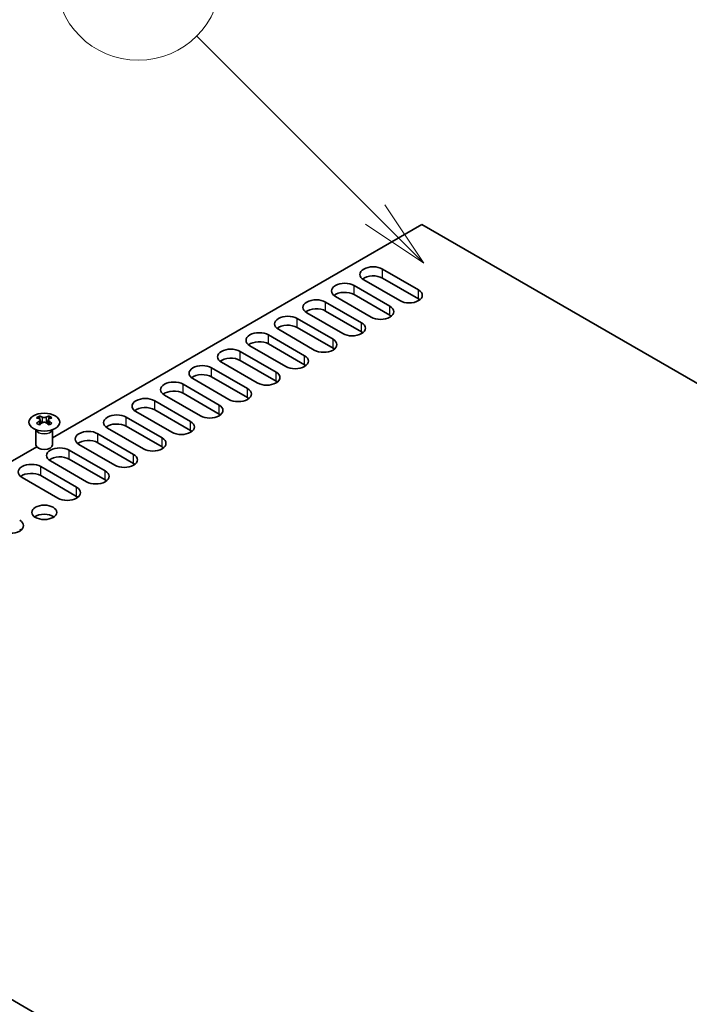
# Model space of a CAD drawing. Units: millimetres. Extents: x 0 to 10206, y -2 to 1686.
# Drawn here: x 1237 to 1358, y 740 to 919 of the extents above; entities that cross this region are included whole.
import ezdxf

# ---------------------------------------------------------------- set-up
doc = ezdxf.new("R2010")
doc.units = ezdxf.units.MM
doc.header["$LTSCALE"] = 5
for name, color, linetype, lineweight in [('Symbol (TK)', 100, 'Continuous', 18), ('Visible (ISO)', 7, 'Continuous', 35), ('Visible Narrow (ISO)', 7, 'Continuous', 25)]:
    doc.layers.add(name, color=color, linetype=linetype, lineweight=lineweight)
doc.styles.add('Note Text (TK2)', font='MS PGothic.ttf')

# ---------------------------------------------------------------- blocks, each defined once
blk = doc.blocks.new('バルーン5')
at = {"layer": 'Symbol (TK)', "color": 100}
for p, q in [((274.696, 184.685), (268.225, 191.157)), ((276.464, 182.917), (275.05, 185.038)), ((274.696, 184.685), (276.464, 182.917)), ((274.343, 184.331), (276.464, 182.917))]:
    blk.add_line(p, q, dxfattribs=at)
at = {"layer": 'Symbol (TK)'}
blk.add_circle((266.111, 193.27), 3, dxfattribs=at)
at = {"layer": 'Symbol (TK)', "color": 7, "insert": (266.111, 193.252), "char_height": 2, "attachment_point": 5, "style": 'Note Text (TK2)'}
blk.add_mtext('4', dxfattribs=at)

msp = doc.modelspace()

# ---------------------------------------------------------------- linework, layer by layer
at = {"layer": 'Visible (ISO)'}
for p, q in [((1242.5178, 843.0007), (1309.4303, 881.6327)), ((1309.4303, 881.6327), (1612.7791, 706.4942)), ((1302.3239, 873.5289), (1308.8293, 869.7731)), ((1297.162, 870.5487), (1303.6674, 866.7929)), ((1305.4352, 867.8135), (1298.9298, 871.5694)), ((1308.8293, 868.1401), (1302.3239, 871.896)), ((1300.2733, 864.8333), (1293.7679, 868.5891)), ((1303.6674, 865.1599), (1297.162, 868.9157)), ((1292.0002, 867.5685), (1298.5055, 863.8126)), ((1295.1114, 861.853), (1288.606, 865.6089)), ((1298.5055, 862.1796), (1292.0002, 865.9355)), ((1286.8383, 864.5883), (1293.3437, 860.8324)), ((1281.6764, 861.6081), (1288.1818, 857.8522)), ((1289.9495, 858.8728), (1283.4442, 862.6287)), ((1293.3437, 859.1994), (1286.8383, 862.9553)), ((1284.7877, 855.8926), (1278.2823, 859.6485)), ((1288.1818, 856.2192), (1281.6764, 859.9751)), ((1276.5145, 858.6279), (1283.0199, 854.872)), ((1279.6258, 852.9124), (1273.1204, 856.6683)), ((1283.0199, 853.239), (1276.5145, 856.9949)), ((1271.3526, 855.6477), (1277.858, 851.8918)), ((1266.1908, 852.6675), (1272.6961, 848.9116)), ((1274.4639, 849.9322), (1267.9585, 853.6881)), ((1277.858, 850.2588), (1271.3526, 854.0147)), ((1269.302, 846.952), (1262.7966, 850.7079)), ((1272.6961, 847.2786), (1266.1908, 851.0345)), ((1261.0289, 849.6872), (1267.5343, 845.9314)), ((1264.1401, 843.9718), (1257.6348, 847.7277)), ((1267.5343, 844.2984), (1261.0289, 848.0543)), ((1240.1515, 846.9134), (1240.1515, 846.6968)), ((1240.2803, 846.2279), (1240.2803, 845.4062)), ((1241.7552, 846.2279), (1241.7552, 845.4062)), ((1241.884, 846.9134), (1241.884, 846.6968)), ((1255.867, 846.707), (1262.3724, 842.9512)), ((1239.5178, 841.7264), (1239.5178, 844.4438)), ((1239.5721, 844.3526), (1239.5273, 844.4404)), ((1242.4634, 844.3526), (1242.5082, 844.4404)), ((1242.5178, 841.7264), (1242.5178, 844.4438)), ((1250.7051, 843.7268), (1257.2105, 839.9709)), ((1258.9783, 840.9916), (1252.4729, 844.7474)), ((1262.3724, 841.3182), (1255.867, 845.074)), ((1253.8164, 838.0113), (1247.311, 841.7672)), ((1257.2105, 838.3379), (1250.7051, 842.0938)), ((1150.6849, 789.9809), (1239.6642, 841.3532)), ((1245.5432, 840.7466), (1252.0486, 836.9907)), ((1248.6545, 835.0311), (1242.1491, 838.787)), ((1252.0486, 835.3577), (1245.5432, 839.1136)), ((1240.3814, 837.7664), (1246.8867, 834.0105)), ((1243.4926, 832.0509), (1236.9872, 835.8068)), ((1246.8867, 832.3775), (1240.3814, 836.1334)), ((1454.0337, 614.8424), (1150.6849, 789.9809))]:
    msp.add_line(p, q, dxfattribs=at)
for centre, major_axis, start_param, end_param in [((1300.6269, 872.5492), (-2.4, 0), 3.92699082, 7.06858347), ((1300.6269, 870.9162), (-2.4, 0), 3.92699082, 5.65304806), ((1295.465, 869.5689), (-2.4, 0), 3.92699082, 7.06858347), ((1295.465, 867.9359), (-2.4, 0), 3.92699082, 5.65304806), ((1307.1322, 868.7933), (2.4, 0), 3.92699082, 7.06858347), ((1290.3031, 866.5887), (-2.4, 0), 3.92699082, 7.06858347), ((1301.9704, 865.8131), (2.4, 0), 3.92699082, 7.06858347), ((1307.1322, 867.1603), (-2.4, 0), 3.7717299, 3.92699082), ((1285.1412, 863.6085), (-2.4, 0), 3.92699082, 7.06858347), ((1290.3031, 864.9557), (-2.4, 0), 3.92699082, 5.65304806), ((1301.9704, 864.1801), (-2.4, 0), 3.7717299, 3.92699082), ((1285.1412, 861.9755), (-2.4, 0), 3.92699082, 5.65304806), ((1296.8085, 862.8328), (2.4, 0), 3.92699082, 7.06858347), ((1279.9793, 860.6283), (-2.4, 0), 3.92699082, 7.06858347), ((1296.8085, 861.1998), (-2.4, 0), 3.7717299, 3.92699082), ((1279.9793, 858.9953), (-2.4, 0), 3.92699082, 5.65304806), ((1291.6466, 859.8526), (2.4, 0), 3.92699082, 7.06858347), ((1274.8175, 857.6481), (-2.4, 0), 3.92699082, 7.06858347), ((1286.4847, 856.8724), (2.4, 0), 3.92699082, 7.06858347), ((1291.6466, 858.2196), (-2.4, 0), 3.7717299, 3.92699082), ((1269.6556, 854.6679), (-2.4, 0), 3.92699082, 7.06858347), ((1274.8175, 856.0151), (-2.4, 0), 3.92699082, 5.65304806), ((1286.4847, 855.2394), (-2.4, 0), 3.7717299, 3.92699082), ((1269.6556, 853.0349), (-2.4, 0), 3.92699082, 5.65304806), ((1281.3228, 853.8922), (2.4, 0), 3.92699082, 7.06858347), ((1264.4937, 851.6877), (-2.4, 0), 3.92699082, 7.06858347), ((1281.3228, 852.2592), (-2.4, 0), 3.7717299, 3.92699082), ((1264.4937, 850.0547), (-2.4, 0), 3.92699082, 5.65304806), ((1276.161, 850.912), (2.4, 0), 3.92699082, 7.06858347), ((1259.3318, 848.7075), (-2.4, 0), 3.92699082, 7.06858347), ((1270.9991, 847.9318), (2.4, 0), 3.92699082, 7.06858347), ((1276.161, 849.279), (-2.4, 0), 3.7717299, 3.92699082), ((1254.1699, 845.7272), (-2.4, 0), 3.92699082, 7.06858347), ((1259.3318, 847.0745), (-2.4, 0), 3.92699082, 5.65304806), ((1270.9991, 846.2988), (-2.4, 0), 3.7717299, 3.92699082), ((1239.8864, 840.8672), (3.6136, 6.259), 0.73348815, 0.83730818), ((1240.7526, 840.0609), (-3.6964, 6.4023), 5.61642416, 5.71594113), ((1240.7526, 840.3671), (3.6964, 6.4023), 0.90403518, 1.00355215), ((1239.8864, 839.5608), (-3.6136, 6.259), 5.44587713, 5.54969716), ((1241.2829, 840.3671), (3.6964, -6.4023), 2.47483151, 2.57434848), ((1240.8587, 846.2886), (0.5, -0.866), 3.92699082, 4.29658814), ((1241.2829, 840.0609), (-3.6964, -6.4023), 4.04562784, 4.14514481), ((1240.8587, 846.2886), (0.5, -0.866), 4.54004732, 5.14665184), ((1240.7526, 840.3671), (3.6964, 6.4023), 0.56724417, 0.66676114), ((1240.7526, 840.0609), (-3.6964, 6.4023), 5.27963315, 5.37915012), ((1241.1769, 846.2886), (0.5, 0.866), 4.27812612, 4.88473064), ((1241.1769, 846.2886), (0.5, 0.866), 5.12818982, 5.49778714), ((1242.1491, 840.8672), (3.6136, -6.259), 2.30428447, 2.40810451), ((1242.1491, 839.5608), (-3.6136, -6.259), 3.8750808, 3.97890083), ((1241.2829, 840.0609), (-3.6964, -6.4023), 3.70883683, 3.8083538), ((1241.2829, 840.3671), (3.6964, -6.4023), 2.1380405, 2.23755747), ((1254.1699, 844.0942), (-2.4, 0), 3.92699082, 5.65304806), ((1265.8372, 844.9516), (2.4, 0), 3.92699082, 7.06858347), ((1249.0081, 842.747), (-2.4, 0), 3.92699082, 7.06858347), ((1265.8372, 843.3186), (-2.4, 0), 3.7717299, 3.92699082), ((1241.0178, 841.7264), (-1.5, 0), 0, 3.14159265), ((1249.0081, 841.114), (-2.4, 0), 3.92699082, 5.65304806), ((1260.6753, 841.9714), (2.4, 0), 3.92699082, 7.06858347), ((1243.8462, 839.7668), (-2.4, 0), 3.92699082, 7.06858347), ((1255.5134, 838.9911), (2.4, 0), 3.92699082, 7.06858347), ((1260.6753, 840.3384), (-2.4, 0), 3.7717299, 3.92699082), ((1238.6843, 836.7866), (-2.4, 0), 3.92699082, 7.06858347), ((1243.8462, 838.1338), (-2.4, 0), 3.92699082, 5.65304806), ((1255.5134, 837.3581), (-2.4, 0), 3.7717299, 3.92699082), ((1238.6843, 835.1536), (-2.4, 0), 3.92699082, 5.65304806), ((1250.3516, 836.0109), (2.4, 0), 3.92699082, 7.06858347), ((1250.3516, 834.3779), (-2.4, 0), 3.7717299, 3.92699082), ((1245.1897, 833.0307), (2.4, 0), 3.92699082, 7.06858347), ((1245.1897, 831.3977), (-2.4, 0), 3.7717299, 3.92699082), ((1241.0178, 827.846), (-2.25, 0), 3.82126647, 5.60351149), ((1234.8659, 827.0703), (2.4, 0), 3.92699082, 7.06858347), ((1234.8659, 825.4373), (-2.4, 0), 3.7717299, 3.92699082)]:
    msp.add_ellipse(centre, major_axis=major_axis, ratio=0.57735027, start_param=start_param, end_param=end_param, dxfattribs=at)
for centre, major_axis in [((1241.0178, 845.8089), (2.8, 0)), ((1241.0178, 829.479), (2.25, 0))]:
    msp.add_ellipse(centre, major_axis=major_axis, ratio=0.57735027, dxfattribs=at)
for points in [[(1240.1339, 846.0036), (1240.1781, 846.0353), (1240.2166, 846.0729), (1240.2677, 846.1511), (1240.2803, 846.1915), (1240.2803, 846.2642), (1240.2677, 846.3012), (1240.2166, 846.3654), (1240.1781, 846.3925), (1240.1339, 846.4119)], [(1240.6642, 846.7181), (1240.7084, 846.6986), (1240.7645, 846.6817), (1240.8877, 846.6592), (1240.9548, 846.6537), (1241.0807, 846.6537), (1241.1478, 846.6592), (1241.271, 846.6817), (1241.3271, 846.6986), (1241.3713, 846.7181)], [(1241.3713, 845.6975), (1241.3271, 845.7291), (1241.271, 845.7566), (1241.1478, 845.7931), (1241.0807, 845.8021), (1240.9548, 845.8021), (1240.8877, 845.7931), (1240.7645, 845.7566), (1240.7084, 845.7291), (1240.6642, 845.6975)], [(1241.9016, 846.4119), (1241.8574, 846.3925), (1241.8189, 846.3654), (1241.7678, 846.3012), (1241.7552, 846.2642), (1241.7552, 846.1915), (1241.7678, 846.1511), (1241.8189, 846.0729), (1241.8574, 846.0353), (1241.9016, 846.0036)]]:
    msp.add_open_spline(points, degree=3, knots=[0.076192776, 0.076192776, 0.076192776, 0.076192776, 0.0950828432, 0.0950828432, 0.1139729103, 0.1139729103, 0.1328629774, 0.1328629774, 0.1517530446, 0.1517530446, 0.1517530446, 0.1517530446], dxfattribs=at)
at = {"layer": 'Visible Narrow (ISO)'}
for p, q in [((1302.3239, 871.896), (1302.3239, 873.5289)), ((1297.162, 868.9157), (1297.162, 870.5487)), ((1308.8293, 868.1401), (1308.8293, 869.7731)), ((1292.0002, 865.9355), (1292.0002, 867.5685)), ((1303.6674, 865.1599), (1303.6674, 866.7929)), ((1286.8383, 862.9553), (1286.8383, 864.5883)), ((1298.5055, 862.1796), (1298.5055, 863.8126)), ((1281.6764, 859.9751), (1281.6764, 861.6081)), ((1293.3437, 859.1994), (1293.3437, 860.8324)), ((1276.5145, 856.9949), (1276.5145, 858.6279)), ((1288.1818, 856.2192), (1288.1818, 857.8522)), ((1271.3526, 854.0147), (1271.3526, 855.6477)), ((1283.0199, 853.239), (1283.0199, 854.872)), ((1266.1908, 851.0345), (1266.1908, 852.6675)), ((1277.858, 850.2588), (1277.858, 851.8918)), ((1261.0289, 848.0543), (1261.0289, 849.6872)), ((1272.6961, 847.2786), (1272.6961, 848.9116)), ((1240.1515, 846.6968), (1239.8551, 846.5257)), ((1240.1339, 846.0036), (1240.1339, 845.3121)), ((1240.6642, 846.7181), (1240.6642, 845.6975)), ((1241.3713, 846.7181), (1241.3713, 845.6975)), ((1242.1804, 846.5257), (1241.884, 846.6968)), ((1241.9016, 846.0036), (1241.9016, 845.3121)), ((1255.867, 845.074), (1255.867, 846.707)), ((1267.5343, 844.2984), (1267.5343, 845.9314)), ((1250.7051, 842.0938), (1250.7051, 843.7268)), ((1262.3724, 841.3182), (1262.3724, 842.9512)), ((1245.5432, 839.1136), (1245.5432, 840.7466)), ((1257.2105, 838.3379), (1257.2105, 839.9709)), ((1240.3814, 836.1334), (1240.3814, 837.7664)), ((1252.0486, 835.3577), (1252.0486, 836.9907)), ((1246.8867, 832.3775), (1246.8867, 834.0105))]:
    msp.add_line(p, q, dxfattribs=at)
for centre, major_axis, start_param, end_param in [((1241.0178, 844.5684), (-1.5, 0), 0.18536688, 2.95622577), ((1241.0178, 844.5987), (-1.5072, 0), 0.28675655, 2.8548361)]:
    msp.add_ellipse(centre, major_axis=major_axis, ratio=0.57735027, start_param=start_param, end_param=end_param, dxfattribs=at)

# ---------------------------------------------------------------- block references
at = {"layer": 'Symbol (TK)', "xscale": 5, "yscale": 5, "zscale": 5}
msp.add_blockref('バルーン5', (-72.5, -40), dxfattribs=at)

doc.saveas('drawing.dxf')
